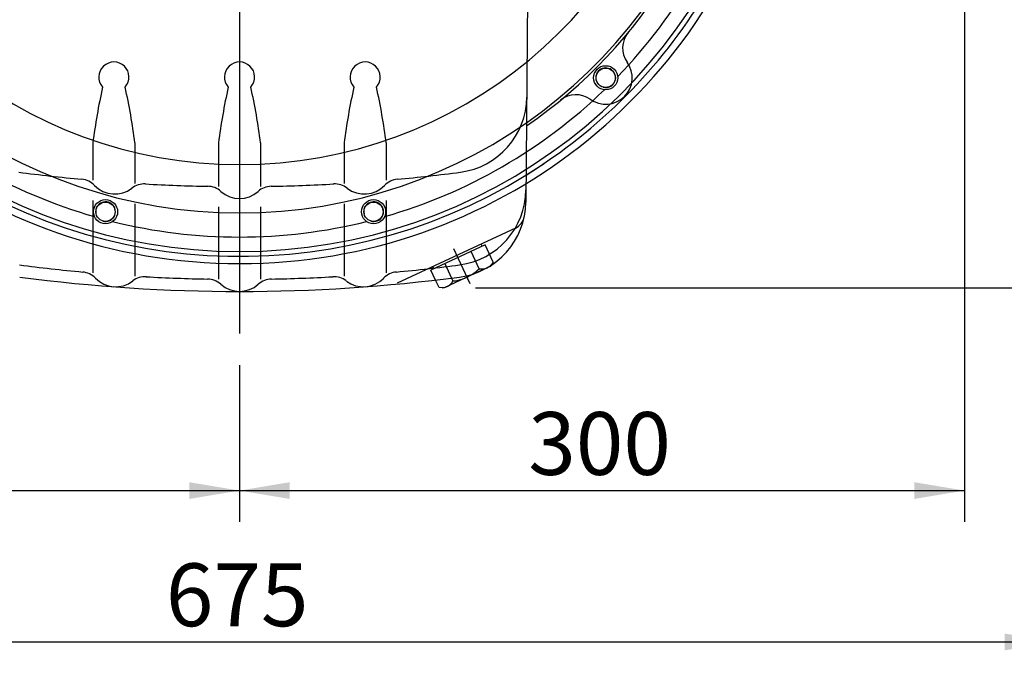
# Model space of a CAD drawing. Units: millimetres. Extents: x 0 to 408, y 0 to 202.
# Drawn here: x 64 to 105, y 93 to 120 of the extents above; entities that cross this region are included whole.
import ezdxf
from ezdxf.enums import TextEntityAlignment as Align

# ---------------------------------------------------------------- set-up
doc = ezdxf.new("R2010")
doc.units = ezdxf.units.MM
for name, color, linetype in [('14910012', 7, 'Continuous'), ('17420000_MOTOR_B', 7, 'Continuous'), ('17420002_CARCASA', 7, 'Continuous'), ('DIN-933_M10_X_35', 7, 'Continuous'), ('Predeterminado', 7, 'Continuous')]:
    doc.layers.add(name, color=color, linetype=linetype)
doc.styles.add('SEACAD_Arial', font='arial.ttf')
doc.dimstyles.new('SOLE', dxfattribs={"dimtxt": 2.6, "dimasz": 2.08, "dimexe": 1.3, "dimexo": 1.3, "dimgap": 1.3, "dimtad": 1, "dimlfac": 10, "dimdsep": 46, "dimtxsty": 'SEACAD_Arial', "dimblk1": '_SE_FILLED', "dimblk2": '_SE_FILLED', "dimsah": 1, "dimcen": 1.3, "dimadec": 0, "dimazin": 0, "dimtfac": 1, "dimtmove": 0, "dimatfit": 3, "dimfxl": 0, "dimtolj": 1, "dimarcsym": 0})

# ---------------------------------------------------------------- blocks, each defined once
blk = doc.blocks.new('SE1')
at = {"layer": '14910012', "color": 7, "linetype": 'Continuous'}
blk.add_arc((73.547, 133.226), 22.85, 193.9279, 346.0721, dxfattribs=at)
at = {"layer": '17420000_MOTOR_B', "color": 7, "linetype": 'Continuous'}
for p, q in [((73.547, 165.996), (73.547, 107.476)), ((85.501, 125.075), (85.395, 112.924)), ((67.478, 115.373), (67.478, 113.828)), ((69.216, 115.38), (69.216, 113.699)), ((72.678, 115.373), (72.678, 113.571)), ((74.416, 115.38), (74.416, 113.571)), ((77.878, 115.373), (77.878, 113.699)), ((79.616, 115.38), (79.616, 113.828)), ((67.478, 112.985), (67.478, 109.99)), ((79.616, 112.985), (79.616, 109.99)), ((69.216, 112.858), (69.216, 109.86)), ((72.678, 112.731), (72.678, 109.732)), ((74.416, 112.731), (74.416, 109.731)), ((77.878, 112.858), (77.878, 109.86)), ((84.964, 111.849), (80.072, 109.568)), ((83.706, 111.152), (81.467, 110.108)), ((83.094, 109.542), (82.417, 110.992)), ((83.465, 110.164), (83.13, 110.883)), ((83.583, 111.094), (83.541, 111.185)), ((84.041, 110.433), (83.706, 111.152)), ((84.041, 110.433), (83.943, 110.292)), ((81.659, 109.696), (81.467, 110.108)), ((81.59, 110.165), (81.547, 110.255)), ((82.043, 110.376), (82.323, 109.776)), ((83.765, 110.186), (83.37, 110.002)), ((83.918, 110.258), (83.765, 110.186)), ((83.943, 110.292), (83.918, 110.258)), ((81.802, 109.389), (81.659, 109.696)), ((83.37, 110.002), (82.015, 109.37)), ((82.323, 109.776), (82.378, 109.657)), ((82.016, 109.37), (81.803, 109.389))]:
    blk.add_line(p, q, dxfattribs=at)
for centre, radius, start, end in [((73.547, 133.226), 20.861, 304.7009, 352.5801), ((73.547, 133.226), 22.55, 301.726, 328.6655), ((90.4, 119.303), 1, 140.4407, 215.7701), ((68.347, 118.102), 0.624, 318.343, 221.6734), ((73.547, 118.102), 0.624, 318.3423, 221.6733), ((78.747, 118.102), 0.624, 318.3423, 221.6733), ((88.697, 118.076), 1.1, 234.1475, 35.7699), ((91.622, 112.36), 24.332, 167.3546, 172.887), ((45.082, 112.361), 24.321, 7.1135, 12.6487), ((96.813, 112.361), 24.323, 167.3519, 172.8863), ((50.273, 112.36), 24.33, 7.1129, 12.6459), ((102.013, 112.361), 24.323, 167.3519, 172.8863), ((55.473, 112.36), 24.33, 7.1129, 12.6459), ((87.469, 116.372), 1, 54.2299, 129.5589), ((82.273, 117.296), 3.16, 277.4837, 359.5), ((73.547, 183.725), 70.16, 262.51632, 264.66564), ((73.547, 183.725), 70.16, 275.33909, 277.48367), ((66.94, 113.033), 0.84, 43.5972, 84.6609), ((80.153, 113.033), 0.84, 95.3405, 136.2098), ((68.384, 114.417), 1.16, 223.6499, 307.6911), ((69.607, 112.835), 0.84, 86.8188, 127.6911), ((73.547, 183.725), 70.16, 266.81715, 268.93872), ((72.221, 112.738), 0.84, 48.4881, 89.6366), ((73.547, 114.235), 1.16, 228.4147, 311.5853), ((74.872, 112.738), 0.84, 91.0698, 131.5119), ((73.547, 183.725), 70.16, 271.06602, 273.18283), ((77.487, 112.835), 0.84, 52.3087, 93.1812), ((78.71, 114.417), 1.16, 232.3089, 316.209), ((82.239, 113.456), 3.16, 277.5111, 359.5), ((82.235, 112.951), 3.16, 277.451, 359.5), ((84.683, 112.446), 0.66, 294.9998, 348.3452), ((84.684, 112.446), 0.66, 294.9998, 348.3452), ((73.547, 179.385), 69.66, 262.48883, 264.6557), ((66.977, 109.192), 0.84, 43.7829, 84.653), ((80.116, 109.192), 0.84, 95.1293, 136.217), ((73.547, 179.385), 69.66, 275.34429, 277.51115), ((82.232, 111.389), 1.738, 303.439, 315.1904), ((83.576, 110.678), 0.525, 257.8111, 292.0558), ((83.576, 110.678), 0.525, 292.0558, 309.0296), ((83.576, 110.678), 0.525, 309.0296, 317.829), ((73.547, 179.385), 70.16, 262.54905, 277.45099), ((68.421, 110.576), 1.16, 223.7831, 307.6966), ((69.644, 108.994), 0.84, 86.8266, 127.6966), ((73.547, 179.385), 69.66, 266.82343, 268.91325), ((72.21, 108.898), 0.84, 48.0439, 88.9132), ((74.884, 108.898), 0.84, 91.0867, 131.9561), ((73.547, 179.385), 69.66, 271.08673, 273.17655), ((77.449, 108.994), 0.84, 52.3033, 93.1733), ((78.672, 110.576), 1.16, 232.5704, 316.5366), ((81.913, 109.903), 0.525, 272.1808, 332.1856), ((82.232, 111.389), 1.738, 274.8098, 303.439), ((73.547, 110.385), 1.16, 228.0443, 311.9557)]:
    blk.add_arc(centre, radius, start, end, dxfattribs=at)
at = {"layer": '17420002_CARCASA', "color": 7, "linetype": 'Continuous'}
for radius, start, end in [(18.75, 190.4587, 349.5413), (20.75, 195.6243, 344.3757), (22.35, 194.7756, 345.2244), (21.75, 316.0196, 343.9804), (21.75, 226.0196, 253.9804), (21.75, 286.0196, 313.9804), (22.55, 233.545, 303.9706), (21.75, 256.0196, 283.9804)]:
    blk.add_arc((73.547, 133.226), radius, start, end, dxfattribs=at)
at = {"layer": 'DIN-933_M10_X_35', "color": 7, "linetype": 'Continuous'}
for centre, radius in [((88.7, 118.072), 0.5), ((88.7, 118.072), 0.4), ((68, 112.526), 0.5), ((68, 112.526), 0.4), ((79.093, 112.526), 0.5), ((79.093, 112.526), 0.4)]:
    blk.add_circle(centre, radius, dxfattribs=at)
for centre in [(88.7, 118.072), (68, 112.526), (79.093, 112.526)]:
    blk.add_arc(centre, 0.408, 255, 195, dxfattribs=at)
blk = doc.blocks.new('DMBLK1')
at = {"layer": 'Predeterminado', "linetype": 'Continuous'}
for points in [[(45.627, 100.631), (45.627, 101.325), (43.547, 100.978)], [(71.467, 100.631), (73.547, 100.978), (71.467, 101.325)]]:
    blk.add_hatch(color=7, dxfattribs=at).paths.add_polyline_path(points)
at = {"layer": 'Predeterminado', "color": 7, "linetype": 'Continuous'}
for p, q in [((43.547, 128.576), (43.547, 99.678)), ((73.547, 106.176), (73.547, 99.678)), ((43.547, 100.978), (73.547, 100.978))]:
    blk.add_line(p, q, dxfattribs=at)
at = {"layer": 'Predeterminado', "color": 7, "linetype": 'Continuous', "style": 'SEACAD_Arial'}
blk.add_text('300', height=2.6, rotation=0, dxfattribs=at).set_placement((55.495, 104.228), align=Align.TOP_LEFT)
blk = doc.blocks.new('_SE_FILLED')
at = {"color": 0}
blk.add_line((0, 0), (-1, 0), dxfattribs=at)
blk.add_solid([(0, 0), (-1, -0.1665), (-1, 0.1665), (0, 0)], dxfattribs=at)
blk = doc.blocks.new('DMBLK2')
at = {"layer": 'Predeterminado', "linetype": 'Continuous'}
for points in [[(75.627, 100.631), (75.627, 101.325), (73.547, 100.978)], [(101.467, 100.631), (103.547, 100.978), (101.467, 101.325)]]:
    blk.add_hatch(color=7, dxfattribs=at).paths.add_polyline_path(points)
at = {"layer": 'Predeterminado', "color": 7, "linetype": 'Continuous'}
for p, q in [((103.547, 128.576), (103.547, 99.678)), ((73.547, 106.176), (73.547, 99.678)), ((73.547, 100.978), (103.547, 100.978))]:
    blk.add_line(p, q, dxfattribs=at)
at = {"layer": 'Predeterminado', "color": 7, "linetype": 'Continuous', "style": 'SEACAD_Arial'}
blk.add_text('300', height=2.6, rotation=0, dxfattribs=at).set_placement((85.495, 104.228), align=Align.TOP_LEFT)
blk = doc.blocks.new('DMBLK3')
at = {"layer": 'Predeterminado', "linetype": 'Continuous'}
for points in [[(41.877, 94.364), (41.877, 95.057), (39.797, 94.711)], [(105.217, 94.364), (107.297, 94.711), (105.217, 95.057)]]:
    blk.add_hatch(color=7, dxfattribs=at).paths.add_polyline_path(points)
at = {"layer": 'Predeterminado', "color": 7, "linetype": 'Continuous'}
for p, q in [((39.797, 123.276), (39.797, 93.411)), ((107.297, 123.276), (107.297, 93.411)), ((39.797, 94.711), (107.297, 94.711))]:
    blk.add_line(p, q, dxfattribs=at)
at = {"layer": 'Predeterminado', "color": 7, "linetype": 'Continuous', "style": 'SEACAD_Arial'}
blk.add_text('675', height=2.6, dxfattribs=at).set_placement((70.495, 97.961), align=Align.TOP_LEFT)
blk = doc.blocks.new('DMBLK6')
at = {"layer": 'Predeterminado', "linetype": 'Continuous'}
for points in [[(119.061, 131.146), (118.714, 133.226), (118.368, 131.146)], [(119.061, 111.45), (118.368, 111.45), (118.714, 109.37)]]:
    blk.add_hatch(color=7, dxfattribs=at).paths.add_polyline_path(points)
at = {"layer": 'Predeterminado', "color": 7, "linetype": 'Continuous'}
for p, q in [((107.847, 133.226), (120.014, 133.226)), ((118.714, 109.37), (118.714, 133.226)), ((83.316, 109.37), (120.014, 109.37))]:
    blk.add_line(p, q, dxfattribs=at)
at = {"layer": 'Predeterminado', "color": 7, "linetype": 'Continuous', "style": 'SEACAD_Arial'}
blk.add_text('238.6', height=2.6, rotation=90, dxfattribs=at).set_placement((115.464, 116.72), align=Align.TOP_LEFT)
blk = doc.blocks.new('DMBLK8')
at = {"layer": 'Predeterminado', "linetype": 'Continuous'}
for points in [[(126.861, 178.126), (126.514, 180.206), (126.168, 178.126)], [(126.861, 111.45), (126.168, 111.45), (126.514, 109.37)]]:
    blk.add_hatch(color=7, dxfattribs=at).paths.add_polyline_path(points)
at = {"layer": 'Predeterminado', "color": 7, "linetype": 'Continuous'}
for p, q in [((75.847, 180.206), (127.814, 180.206)), ((126.514, 180.206), (126.514, 109.37)), ((83.315, 109.37), (127.814, 109.37))]:
    blk.add_line(p, q, dxfattribs=at)
at = {"layer": 'Predeterminado', "color": 7, "linetype": 'Continuous', "style": 'SEACAD_Arial'}
blk.add_text('708.4', height=2.6, rotation=90, dxfattribs=at).set_placement((123.264, 140.21), align=Align.TOP_LEFT)

msp = doc.modelspace()

# ---------------------------------------------------------------- block references
at = {"layer": 'Predeterminado'}
msp.add_blockref('SE1', (0, 0), dxfattribs=at)

# ---------------------------------------------------------------- dimensions: what is measured, and where the dimension line sits
at = {"layer": 'Predeterminado', "color": 7, "linetype": 'Continuous'}
for base, p1, p2, picture, middle in [((126.5144, 109.3703), (74.5467, 180.2055), (82.0152, 109.3703), 'DMBLK8', (126.5144, 144.7879)), ((118.7144, 133.2255), (82.0157, 109.3703), (106.5467, 133.2255), 'DMBLK6', (118.7144, 121.2979))]:
    dim = msp.add_linear_dim(base=base, p1=p1, p2=p2, angle=90, text='\\A1;<>', dimstyle='SOLE', override={"dimdec": 1, "dimtdec": 1}, dxfattribs=at)
    dim.commit()
    dim.dimension.update_dxf_attribs({"geometry": picture, "text_midpoint": middle, "dimtype": 160})
for base, p1, p2, picture, middle in [((73.5467, 100.9781), (43.5467, 129.8755), (73.5467, 107.4758), 'DMBLK1', (58.5467, 100.9781)), ((103.5467, 100.9781), (73.5467, 107.4758), (103.5467, 129.8755), 'DMBLK2', (88.5467, 100.9781))]:
    dim = msp.add_linear_dim(base=base, p1=p1, p2=p2, text='\\A1;<>', dimstyle='SOLE', dxfattribs=at)
    dim.commit()
    dim.dimension.update_dxf_attribs({"geometry": picture, "text_midpoint": middle, "dimtype": 160})
dim = msp.add_linear_dim(base=(39.7967, 94.7105), p1=(39.7967, 124.5755), p2=(107.2967, 124.5755), angle=0, text='\\A1;<>', dimstyle='SOLE', dxfattribs=at)
dim.commit()
dim.dimension.update_dxf_attribs({"geometry": 'DMBLK3', "text_midpoint": (73.5467, 94.7105), "dimtype": 161})

doc.saveas('drawing.dxf')
